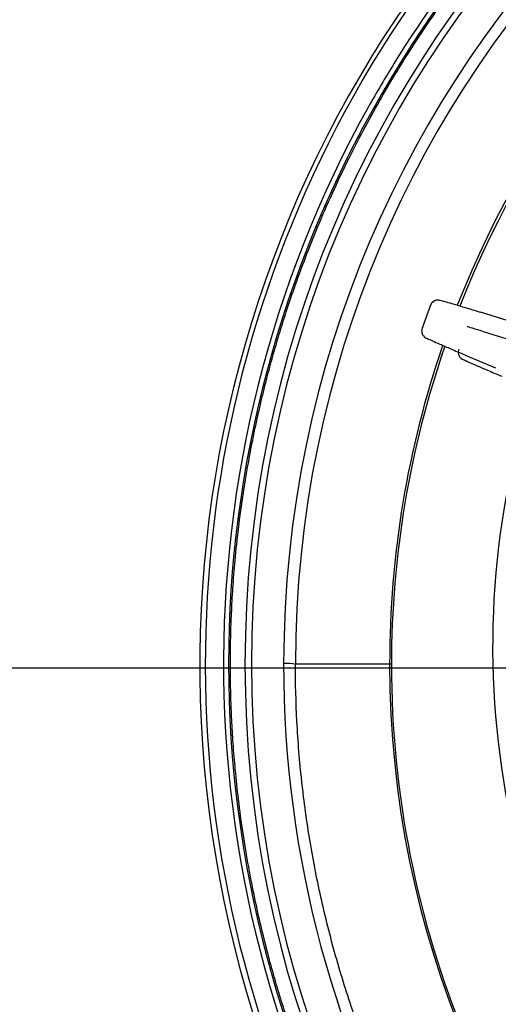
# Model space of a CAD drawing. Extents: x 339 to 2261, y 96 to 1905.
# Drawn here: x 1121 to 1150, y 870 to 929 of the extents above; entities that cross this region are included whole.
import ezdxf
from ezdxf.lldxf.tags import DXFTag

# ---------------------------------------------------------------- set-up
doc = ezdxf.new("R2010")
doc.units = 0
for name, color, linetype in [('DEFAULT', 7, 'CONTINUOUS'), ('HADARASSY', 7, 'CONTINUOUS'), ('HADARASSY_12', 7, 'CONTINUOUS'), ('HADARASSY_15', 7, 'CONTINUOUS'), ('HADARASSY_2', 7, 'CONTINUOUS'), ('HADARASSY_47', 7, 'CONTINUOUS'), ('HADARASSY_52', 7, 'CONTINUOUS')]:
    doc.layers.add(name, color=color, linetype=linetype)
tags = doc.linetypes.add('CENTER2', pattern=[28.575, 19.05, -3.175, 3.175, -3.175]).pattern_tags.tags
tags[10:11] = [DXFTag(74, 4), DXFTag(75, 0), DXFTag(340, '0'), DXFTag(46, 0.0), DXFTag(50, 0.0), DXFTag(44, 0.0), DXFTag(45, 0.0)]
tags[8:9] = [DXFTag(74, 4), DXFTag(75, 0), DXFTag(340, '0'), DXFTag(46, 0.0), DXFTag(50, 0.0), DXFTag(44, 0.0), DXFTag(45, 0.0)]
tags[6:7] = [DXFTag(74, 4), DXFTag(75, 0), DXFTag(340, '0'), DXFTag(46, 0.0), DXFTag(50, 0.0), DXFTag(44, 0.0), DXFTag(45, 0.0)]
tags[4:5] = [DXFTag(74, 4), DXFTag(75, 0), DXFTag(340, '0'), DXFTag(46, 0.0), DXFTag(50, 0.0), DXFTag(44, 0.0), DXFTag(45, 0.0)]

# ---------------------------------------------------------------- blocks, each defined once
blk = doc.blocks.new('SEANNOT_GROUP4')
at = {"layer": 'DEFAULT', "color": 136, "linetype": 'CENTER2'}
blk.add_line((1066.545, 890.36), (1507.498, 890.36), dxfattribs=at)
blk = doc.blocks.new('SE')
at = {"layer": 'HADARASSY', "color": 7, "linetype": 'CONTINUOUS'}
for p, q in [((1146.02, 912.165), (1145.518, 910.787)), ((1149.031, 911.743), (1149.032, 911.745)), ((1150.94, 911.161), (1149.032, 911.745)), ((1148.097, 909.175), (1148.096, 909.174)), ((1148.096, 909.174), (1149.933, 908.394))]:
    blk.add_line(p, q, dxfattribs=at)
blk.add_arc((1200.271, 891.639), 50.517, 162.30642, 219.62775, dxfattribs=at)
for points, knots in [([(1149.029, 911.737), (1148.699, 911.838), (1148.171, 911.999), (1147.456, 912.213), (1146.984, 912.355), (1146.605, 912.445), (1146.504, 912.507), (1146.288, 912.453), (1146.18, 912.394), (1146.073, 912.287), (1146.034, 912.195), (1146.011, 912.14)], [0, 0, 0, 0, 0.211314, 0.395461, 0.552698, 0.683044, 0.86334, 0.896331, 0.929074, 0.96355, 1, 1, 1, 1]), ([(1145.528, 910.812), (1145.51, 910.756), (1145.48, 910.66), (1145.494, 910.509), (1145.539, 910.395), (1145.67, 910.214), (1145.787, 910.197), (1146.134, 910.022), (1146.588, 909.828), (1147.273, 909.532), (1147.781, 909.316), (1148.099, 909.181)], [0, 0, 0, 0, 0.03645, 0.070926, 0.103669, 0.13666, 0.316956, 0.447302, 0.60454, 0.788686, 1, 1, 1, 1])]:
    blk.add_open_spline(points, degree=3, knots=knots, dxfattribs=at)
at = {"layer": 'HADARASSY_12', "color": 7, "linetype": 'CONTINUOUS'}
for p, q in [((1146.02, 912.165), (1145.518, 910.787)), ((1149.031, 911.743), (1149.032, 911.745)), ((1150.94, 911.161), (1149.032, 911.745)), ((1148.097, 909.175), (1148.096, 909.174)), ((1148.096, 909.174), (1149.933, 908.394))]:
    blk.add_line(p, q, dxfattribs=at)
blk.add_arc((1200.271, 891.639), 50.517, 162.30642, 219.62775, dxfattribs=at)
for points, knots in [([(1149.029, 911.737), (1148.699, 911.838), (1148.171, 911.999), (1147.456, 912.213), (1146.984, 912.355), (1146.605, 912.445), (1146.504, 912.507), (1146.288, 912.453), (1146.18, 912.394), (1146.073, 912.287), (1146.034, 912.195), (1146.011, 912.14)], [0, 0, 0, 0, 0.211314, 0.395461, 0.552698, 0.683044, 0.86334, 0.896331, 0.929074, 0.96355, 1, 1, 1, 1]), ([(1145.528, 910.812), (1145.51, 910.756), (1145.48, 910.66), (1145.494, 910.509), (1145.539, 910.395), (1145.67, 910.214), (1145.787, 910.197), (1146.134, 910.022), (1146.588, 909.828), (1147.273, 909.532), (1147.781, 909.316), (1148.099, 909.181)], [0, 0, 0, 0, 0.03645, 0.070926, 0.103669, 0.13666, 0.316956, 0.447302, 0.60454, 0.788686, 1, 1, 1, 1])]:
    blk.add_open_spline(points, degree=3, knots=knots, dxfattribs=at)
at = {"layer": 'HADARASSY_15', "color": 7, "linetype": 'CONTINUOUS'}
for points, knots in [([(1151.085, 909.983), (1150.926, 910.033), (1150.642, 910.122), (1150.276, 910.238), (1149.887, 910.36), (1149.475, 910.49), (1148.888, 910.674), (1148.364, 910.838), (1148.22, 910.882), (1148.22, 910.881)], [0, 0, 0, 0, 0.0532425, 0.09508, 0.1254992, 0.1914978, 0.2508701, 0.3791757, 0.5000649, 0.5000649, 0.5000649, 0.5000649]), ([(1147.728, 909.528), (1147.71, 909.472), (1147.68, 909.376), (1147.694, 909.225), (1147.739, 909.111), (1147.87, 908.93), (1147.987, 908.913), (1148.334, 908.738), (1148.788, 908.544), (1149.473, 908.248), (1149.981, 908.032), (1150.299, 907.897)], [0, 0, 0, 0, 0.03645, 0.070926, 0.103669, 0.13666, 0.316956, 0.447302, 0.60454, 0.788686, 1, 1, 1, 1])]:
    blk.add_open_spline(points, degree=3, knots=knots, dxfattribs=at)
at = {"layer": 'HADARASSY_2', "color": 7, "linetype": 'CONTINUOUS'}
for points, knots in [([(1151.085, 909.983), (1150.926, 910.033), (1150.642, 910.122), (1150.276, 910.238), (1149.887, 910.36), (1149.475, 910.49), (1148.888, 910.674), (1148.364, 910.838), (1148.22, 910.882), (1148.22, 910.881)], [0, 0, 0, 0, 0.0532425, 0.09508, 0.1254992, 0.1914978, 0.2508701, 0.3791757, 0.5000649, 0.5000649, 0.5000649, 0.5000649]), ([(1147.728, 909.528), (1147.71, 909.472), (1147.68, 909.376), (1147.694, 909.225), (1147.739, 909.111), (1147.87, 908.93), (1147.987, 908.913), (1148.334, 908.738), (1148.788, 908.544), (1149.473, 908.248), (1149.981, 908.032), (1150.299, 907.897)], [0, 0, 0, 0, 0.03645, 0.070926, 0.103669, 0.13666, 0.316956, 0.447302, 0.60454, 0.788686, 1, 1, 1, 1])]:
    blk.add_open_spline(points, degree=3, knots=knots, dxfattribs=at)
at = {"layer": 'HADARASSY_47', "color": 7, "linetype": 'CONTINUOUS'}
blk.add_line((1143.558, 890.571), (1137.895, 890.574), dxfattribs=at)
for centre, radius, start, end in [((1202.471, 890.571), 68.596, 89.99981, 270.00016), ((1202.476, 890.555), 67.615, 90.00371, 269.99617), ((1202.476, 890.589), 67.226, 90.0039, 269.99614), ((1202.471, 890.481), 65.287, 0.11626, 179.88374), ((1202.471, 890.531), 64.576, 0.03845, 179.96155), ((1202.518, 890.636), 58.959, 90.04481, 158.58361), ((1202.471, 890.53), 58.804, 89.99943, 158.46067), ((1202.514, 890.543), 68.942, 131.66279, 148.3428), ((1214.271, 883.345), 82.727, 148.37236, 150.47868), ((1202.471, 890.574), 68.899, 150.87498, 270.00025), ((1202.518, 890.636), 58.959, 161.07864, 180.06332), ((1202.471, 890.53), 58.804, 160.97215, 179.96657), ((1202.471, 890.554), 65.287, 179.94771, 0.05229), ((1137.253, 885.504), 5.111, 82.77938, 90.76714), ((1202.485, 890.593), 58.927, 180.02176, 269.98687), ((1143.555, 889.581), 0.99, 83.49462, 89.80243), ((1202.472, 890.53), 58.805, 179.96659, 269.99935)]:
    blk.add_arc(centre, radius, start, end, dxfattribs=at)
for points, knots in [([(1202.472, 822.093), (1200.297, 822.093), (1196.149, 822.291), (1190.3, 823.107), (1185.083, 824.274), (1180.294, 825.723), (1175.733, 827.465), (1171.303, 829.531), (1167.028, 831.911), (1162.855, 834.639), (1158.815, 837.726), (1155.083, 841.053), (1151.838, 844.393), (1149.122, 847.575), (1146.848, 850.572), (1144.935, 853.385), (1143.325, 856.01), (1141.967, 858.454), (1140.819, 860.723), (1139.857, 862.803), (1139.061, 864.679), (1138.405, 866.352), (1137.856, 867.862), (1137.382, 869.259), (1136.959, 870.598), (1136.566, 871.936), (1136.186, 873.332), (1135.809, 874.847), (1135.432, 876.532), (1135.066, 878.403), (1134.736, 880.394), (1134.471, 882.353), (1134.279, 884.157), (1134.148, 885.757), (1134.062, 887.199), (1134.01, 888.531), (1133.984, 889.796), (1133.981, 891.043), (1134.001, 892.322), (1134.049, 893.686), (1134.133, 895.19), (1134.267, 896.886), (1134.47, 898.813), (1134.749, 900.86), (1135.085, 902.862), (1135.441, 904.667), (1135.8, 906.272), (1136.161, 907.732), (1136.531, 909.102), (1136.922, 910.443), (1137.352, 911.813), (1137.846, 913.275), (1138.434, 914.888), (1139.148, 916.698), (1140.003, 918.687), (1140.959, 920.722), (1141.949, 922.659), (1142.913, 924.411), (1143.85, 926.007), (1144.78, 927.501), (1145.74, 928.96), (1146.777, 930.452), (1147.947, 932.041), (1149.316, 933.788), (1150.892, 935.662), (1152.617, 937.563), (1154.41, 939.395), (1156.239, 941.13), (1158.14, 942.806), (1160.179, 944.471), (1162.457, 946.189), (1165.1, 948.006), (1168.194, 949.914), (1171.784, 951.859), (1175.842, 953.737), (1180.263, 955.427), (1185.038, 956.876), (1190.272, 958.05), (1196.136, 958.869), (1200.294, 959.068), (1202.471, 959.068)], [0, 0, 0, 0, 0.03026, 0.057681, 0.082093, 0.1046, 0.127267, 0.150016, 0.172607, 0.195365, 0.219417, 0.243396, 0.265004, 0.284288, 0.301715, 0.317468, 0.331737, 0.344683, 0.356477, 0.367233, 0.376664, 0.384937, 0.392321, 0.399096, 0.405541, 0.411936, 0.418571, 0.425743, 0.433747, 0.442684, 0.452369, 0.461935, 0.470307, 0.477704, 0.484362, 0.490496, 0.496321, 0.502051, 0.50792, 0.514189, 0.521118, 0.528964, 0.537954, 0.548188, 0.557825, 0.566314, 0.573886, 0.580797, 0.587317, 0.593719, 0.600298, 0.607374, 0.615272, 0.624271, 0.634541, 0.645495, 0.65566, 0.664915, 0.673413, 0.681486, 0.689479, 0.69779, 0.70683, 0.717014, 0.728749, 0.740982, 0.752827, 0.76448, 0.77614, 0.788152, 0.801173, 0.815901, 0.832827, 0.851808, 0.872752, 0.895073, 0.917669, 0.942168, 0.969688, 1, 1, 1, 1]), ([(1267.047, 890.574), (1267.048, 889.406), (1266.986, 887.027), (1266.693, 883.445), (1266.193, 879.84), (1265.49, 876.268), (1264.587, 872.743), (1263.488, 869.276), (1262.196, 865.876), (1260.715, 862.555), (1259.049, 859.322), (1257.204, 856.189), (1255.187, 853.166), (1253.004, 850.262), (1250.661, 847.485), (1248.166, 844.845), (1245.527, 842.35), (1242.753, 840.008), (1239.853, 837.826), (1236.836, 835.811), (1233.71, 833.968), (1230.487, 832.304), (1227.176, 830.824), (1223.788, 829.532), (1220.334, 828.433), (1216.824, 827.529), (1213.269, 826.823), (1209.679, 826.318), (1206.068, 826.015), (1202.446, 825.915), (1198.824, 826.018), (1195.213, 826.324), (1191.624, 826.832), (1188.069, 827.54), (1184.56, 828.447), (1181.107, 829.549), (1177.72, 830.843), (1174.41, 832.326), (1171.188, 833.993), (1168.064, 835.838), (1165.048, 837.855), (1162.15, 840.039), (1159.378, 842.384), (1156.741, 844.881), (1154.248, 847.523), (1151.908, 850.302), (1149.726, 853.207), (1147.712, 856.232), (1145.87, 859.366), (1144.206, 862.6), (1142.727, 865.923), (1141.438, 869.324), (1140.342, 872.792), (1139.442, 876.318), (1138.742, 879.89), (1138.245, 883.496), (1137.956, 887.061), (1137.894, 889.423), (1137.895, 890.574)], [0, 0, 0, 0, 0.017286, 0.035224, 0.053188, 0.071154, 0.089102, 0.107034, 0.124968, 0.142906, 0.160838, 0.178759, 0.196669, 0.214569, 0.232466, 0.250362, 0.268249, 0.286122, 0.303983, 0.321839, 0.339692, 0.35754, 0.375382, 0.393212, 0.411033, 0.428854, 0.446679, 0.4645, 0.482315, 0.500125, 0.517935, 0.535749, 0.55357, 0.571395, 0.589216, 0.607038, 0.624868, 0.642709, 0.660558, 0.678411, 0.696267, 0.714128, 0.732001, 0.749888, 0.767784, 0.785681, 0.803582, 0.821492, 0.839413, 0.857345, 0.875283, 0.893217, 0.91115, 0.929097, 0.947063, 0.965026, 0.982965, 1, 1, 1, 1])]:
    blk.add_open_spline(points, degree=3, knots=knots, dxfattribs=at)
at = {"layer": 'HADARASSY_52', "color": 7, "linetype": 'CONTINUOUS'}
for centre, radius, start, end in [((1202.472, 890.575), 70, 90.00013, 200.9872), ((1202.271, 890.489), 70.127, 129.31615, 200.87176)]:
    blk.add_arc(centre, radius, start, end, dxfattribs=at)

msp = doc.modelspace()

# ---------------------------------------------------------------- block references
at = {"layer": 'DEFAULT'}
for name in ['SE', 'SEANNOT_GROUP4']:
    msp.add_blockref(name, (0, 0), dxfattribs=at)

doc.saveas('drawing.dxf')
